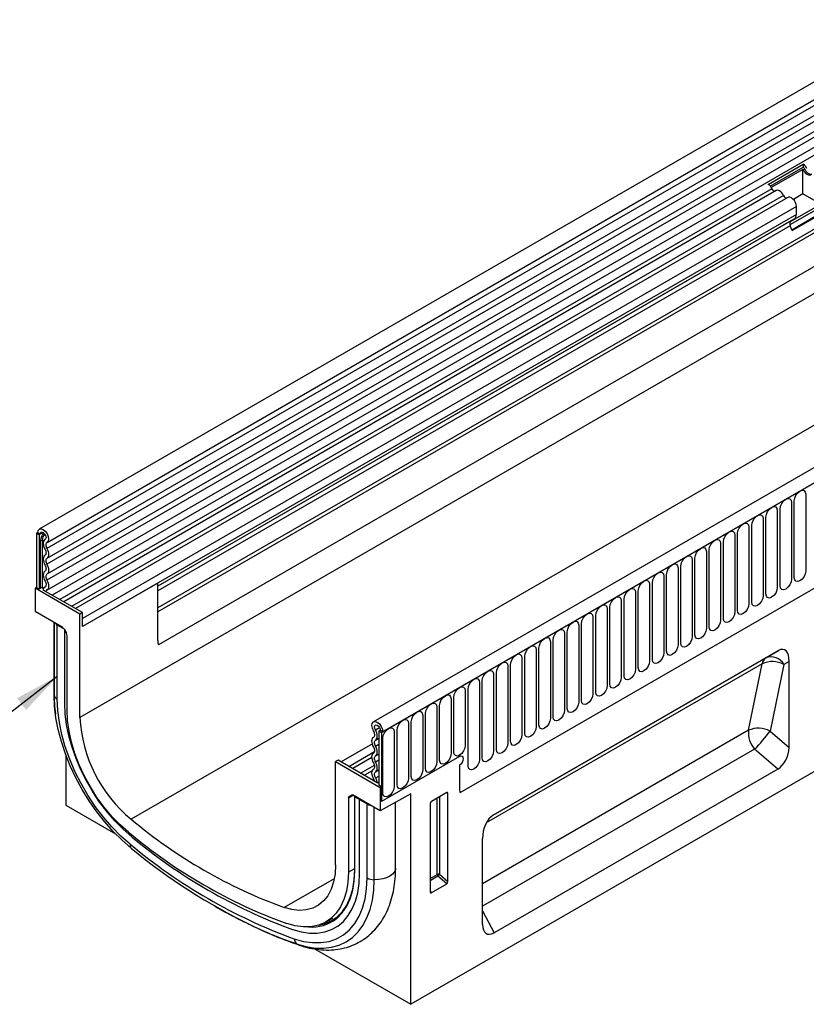
# Model space of a CAD drawing. Units: millimetres. Extents: x 75 to 2081, y 25 to 1460.
# Drawn here: x 1190 to 1407, y 377 to 649 of the extents above; entities that cross this region are included whole.
import ezdxf

# ---------------------------------------------------------------- set-up
doc = ezdxf.new("R2010")
doc.units = ezdxf.units.MM
doc.header["$LTSCALE"] = 5
doc.layers.get('0').update_dxf_attribs({"color": 1})
doc.layers.add('2034240', color=7, linetype='Continuous')
doc.layers.add('NOTES', color=7, linetype='Continuous')
doc.dimstyles.new('SLDDIMSTYLE3', dxfattribs={"dimtxt": 0.18, "dimasz": 12.5, "dimexe": 0, "dimexo": 0.0625, "dimgap": 0, "dimtad": 0, "dimtih": 1, "dimtoh": 1, "dimdec": 0, "dimrnd": 1e-09, "dimzin": 0, "dimdsep": 46, "dimtxsty": 'Standard', "dimsah": 1, "dimcen": 0.09, "dimadec": 0, "dimazin": 0, "dimtfac": 12.5, "dimtdec": 0, "dimtofl": 0, "dimtmove": 0, "dimatfit": 3, "dimfxl": 0, "dimfrac": 2, "dimtolj": 1, "dimtzin": 0, "dimarcsym": 0})

# ---------------------------------------------------------------- blocks, each defined once
blk = doc.blocks.new('1254598_003_ISO_view')
for p, q in [((602.9, 538.9), (-102.8, 131.51)), ((-100.67, 127.83), (605.02, 535.22)), ((604.97, 533.56), (-100.72, 126.18)), ((604.97, 530.8), (-100.72, 123.41)), ((604.97, 529.17), (-100.72, 121.78)), ((604.97, 526.4), (-100.72, 119.01)), ((604.97, 524.78), (-100.72, 117.39)), ((-100.73, 114.61), (604.96, 522)), ((606, 520.41), (-99.29, 113.25)), ((593.78, 492.87), (-70, 109.67)), ((593.97, 491.94), (-70, 108.64)), ((615.54, 487.61), (-91.57, 79.4)), ((695.35, 485.52), (-10.34, 78.14)), ((593.82, 482.58), (-69.85, 99.45)), ((593.82, 482.58), (-69.85, 99.45)), ((698.27, 483.02), (-8.13, 75.22)), ((-7.78, 75.43), (697.91, 482.82)), ((629.71, 459.42), (-77.4, 51.21)), ((13.59, 58.63), (676.55, 441.35)), ((13.59, 58.63), (676.55, 441.35)), ((706.4, 407.8), (0, 0)), ((98.85, 226.89), (108.54, 232.48)), ((99.39, 226.42), (108.5, 231.69)), ((108.54, 232.48), (108.5, 231.69)), ((108.47, 231.04), (99.71, 225.99)), ((108.47, 224.28), (108.47, 231.04)), ((109, 231.11), (108.58, 230.86)), ((99.87, 225.7), (-97.11, 111.99)), ((101.03, 225.16), (-96.06, 111.39)), ((103.1, 223.84), (-93.88, 110.13)), ((108.47, 224.28), (105.81, 222.74)), ((113.38, 221.44), (108.47, 224.28)), ((104.26, 223.3), (-92.83, 109.52)), ((106.63, 220.8), (-90.86, 106.79)), ((114.01, 220.96), (104.85, 215.67)), ((104.87, 216.52), (113.38, 221.44)), ((106.63, 218.53), (106.63, 220.8)), ((106.63, 218.53), (-90.86, 104.52)), ((105.35, 214.35), (114.52, 219.64)), ((105.45, 214.1), (115.13, 219.7)), ((106.11, 217.38), (-70, 115.71)), ((105.1, 216.8), (-70, 115.71)), ((104.94, 215.42), (-70, 114.43)), ((105.45, 214.1), (104.94, 215.42)), ((105.1, 216.8), (106.11, 217.38)), ((106.06, 118.08), (106.06, 139.31)), ((109.22, 141.13), (109.22, 119.9)), ((101.37, 136.6), (101.37, 115.37)), ((102.14, 115.81), (102.14, 137.04)), ((105.29, 138.87), (105.29, 117.64)), ((97.44, 134.34), (97.44, 113.11)), ((98.21, 113.55), (98.21, 134.78)), ((93.52, 132.07), (93.52, 110.84)), ((94.29, 111.28), (94.29, 132.51)), ((-103.24, 130.54), (-103.59, 130.33)), ((-103.59, 130.33), (-103.24, 130.54)), ((-102.88, 129.92), (-103.59, 130.33)), ((-103.59, 130.33), (-103.59, 115.33)), ((-103.24, 130.54), (-102.53, 130.13)), ((-102.53, 130.13), (-102.88, 129.92)), ((-102.88, 129.92), (-102.88, 114.92)), ((-101.73, 130.59), (-102.53, 130.13)), ((-102.5, 115.14), (-102.5, 128.31)), ((-102.02, 128.38), (-102.02, 115.22)), ((-101.15, 128.71), (-101.22, 128.67)), ((-101.16, 128.7), (-101.19, 128.69)), ((89.6, 129.8), (89.6, 108.57)), ((90.36, 109.02), (90.36, 130.25)), ((82.51, 104.49), (82.51, 125.72)), ((85.67, 127.54), (85.67, 106.31)), ((86.44, 106.75), (86.44, 127.98)), ((77.82, 123.01), (77.82, 101.78)), ((78.59, 102.22), (78.59, 123.45)), ((81.75, 125.27), (81.75, 104.04)), ((73.9, 120.74), (73.9, 99.51)), ((74.67, 99.96), (74.67, 121.19)), ((69.97, 118.48), (69.97, 97.25)), ((70.74, 97.69), (70.74, 118.92)), ((-103.59, 115.33), (-103.94, 115.12)), ((-91.57, 107.98), (-103.94, 115.12)), ((-103.94, 115.12), (-103.94, 108.66)), ((-103.59, 115.33), (-102.88, 114.92)), ((-102.5, 115.14), (-102.88, 114.92)), ((-90.86, 108.39), (-101.71, 114.65)), ((-101.19, 115.51), (-101.31, 115.44)), ((-101.2, 115.5), (-101.27, 115.46)), ((-70, 116.56), (-90.86, 104.52)), ((-70, 100.67), (-70, 116.56)), ((66.05, 116.21), (66.05, 94.98)), ((66.82, 95.42), (66.82, 116.65)), ((58.97, 90.89), (58.97, 112.12)), ((62.12, 113.95), (62.12, 92.72)), ((62.89, 93.16), (62.89, 114.39)), ((54.28, 109.41), (54.28, 88.18)), ((55.04, 88.63), (55.04, 109.86)), ((58.2, 111.68), (58.2, 90.45)), ((-96.47, 104.35), (-103.94, 108.66)), ((-90.86, 108.39), (-91.57, 107.98)), ((-91.57, 79.4), (-91.57, 107.98)), ((-90.86, 104.52), (-90.86, 108.39)), ((-90.86, 104.52), (-90.86, 106.79)), ((-70, 100.67), (-70, 108.64)), ((50.35, 107.15), (50.35, 85.92)), ((51.12, 86.36), (51.12, 107.59)), ((-98.7, 105.64), (-98.7, 85.74)), ((-98.7, 85.58), (-98.7, 105.63)), ((-96.02, 103.89), (-97.82, 104.93)), ((-97.82, 84.44), (-97.82, 104.93)), ((-95.97, 103.82), (-95.32, 102.7)), ((46.43, 104.88), (46.43, 83.65)), ((47.19, 84.1), (47.19, 105.33)), ((-95.78, 83.26), (-95.78, 103.48)), ((-95.12, 81.45), (-95.12, 102)), ((42.5, 102.62), (42.5, 81.39)), ((43.27, 81.83), (43.27, 103.06)), ((35.42, 77.3), (35.42, 98.53)), ((38.58, 100.35), (38.58, 79.12)), ((39.35, 79.57), (39.35, 100.8)), ((22.74, 52.32), (98.18, 95.87)), ((101.66, 97.88), (22.79, 52.35)), ((30.73, 95.82), (30.73, 74.59)), ((31.5, 75.03), (31.5, 96.26)), ((34.65, 98.09), (34.65, 76.86)), ((98.18, 95.87), (101.66, 97.88)), ((97.2, 94.26), (20.85, 50.18)), ((26.8, 93.56), (26.8, 72.33)), ((27.57, 72.77), (27.57, 94)), ((93.38, 75.82), (97.2, 94.26)), ((103.18, 94.04), (99.36, 75.6)), ((104.65, 94.89), (103.18, 94.04)), ((104.65, 71.05), (104.65, 94.89)), ((22.88, 91.29), (22.88, 70.06)), ((23.65, 70.5), (23.65, 91.73)), ((15.8, 65.97), (15.8, 87.2)), ((18.96, 89.02), (18.96, 67.79)), ((19.72, 68.24), (19.72, 89.47)), ((-98.7, 85.74), (-98.7, 85.58)), ((11.11, 84.49), (11.11, 69.39)), ((11.87, 69.83), (11.87, 84.94)), ((15.03, 86.76), (15.03, 71.65)), ((7.18, 82.23), (7.18, 67.12)), ((7.95, 67.57), (7.95, 82.67)), ((3.26, 79.96), (3.26, 64.86)), ((4.03, 65.3), (4.03, 80.41)), ((-9.83, 75.95), (-8.7, 76.6)), ((-0.67, 77.7), (-0.67, 62.59)), ((0.1, 63.03), (0.1, 78.14)), ((-9.79, 73.11), (-8.84, 73.66)), ((-8.84, 75.63), (-8.49, 75.84)), ((-8.84, 75.63), (-8.13, 75.22)), ((-8.84, 75.63), (-8.84, 60.63)), ((-7.78, 75.43), (-8.49, 75.84)), ((-8.13, 75.22), (-7.78, 75.43)), ((-8.13, 75.22), (-8.13, 56.14)), ((-7.75, 58.5), (-7.75, 73.61)), ((-4.59, 75.43), (-4.59, 60.33)), ((-3.82, 60.77), (-3.82, 75.87)), ((93.38, 75.82), (19.8, 33.34)), ((99.36, 75.6), (104.65, 71.05)), ((-10.67, 72.1), (-19.34, 67.1)), ((-9.79, 71.48), (-8.84, 72.03)), ((-95.46, 69.03), (-95.46, 55.11)), ((-17.16, 65.84), (-10.04, 69.95)), ((-10.78, 68.31), (-16.11, 65.23)), ((-9.79, 68.72), (-8.84, 69.26)), ((13.44, 68.59), (-8.13, 56.14)), ((95.09, 70.58), (19.8, 27.12)), ((101.47, 65.11), (95.09, 70.58)), ((-20.15, 67.57), (-20.86, 67.16)), ((-20.86, 38.58), (-20.86, 67.16)), ((-20.86, 67.16), (-8.49, 60.02)), ((-9.3, 61.3), (-20.15, 67.57)), ((-13.93, 63.97), (-10.05, 66.21)), ((-9.79, 67.09), (-8.84, 67.64)), ((13.44, 66.14), (13.44, 59.85)), ((-10.71, 64.62), (-12.88, 63.37)), ((-9.79, 64.32), (-8.84, 64.87)), ((-9.75, 62.63), (-8.84, 63.16)), ((101.47, 65.11), (22.99, 19.8)), ((-10.7, 62.11), (-10.26, 62.36)), ((-9.3, 61.3), (-8.84, 61.57)), ((-8.13, 60.22), (-8.84, 60.63)), ((-8.13, 60.22), (-8.49, 60.02)), ((-8.49, 60.02), (-8.49, 53.55)), ((-8.13, 56.14), (-8.13, 60.22)), ((-15.89, 57.83), (-17.31, 57.09)), ((-17.11, 57.54), (-16.29, 57.96)), ((-17.11, 57.54), (-16.46, 57.92)), ((-16.43, 57.93), (-16.46, 57.92)), ((-8.49, 53.55), (-15.96, 57.87)), ((-15.61, 57.55), (-15.61, 37.05)), ((-15.52, 57.42), (-14.18, 56.65)), ((-15.52, 36.93), (-15.52, 57.42)), ((0, 58.2), (-8.49, 53.55)), ((0, 0), (0, 58.2)), ((9.9, 58.59), (5.65, 56.13)), ((7.89, 57.43), (7.89, 35.98)), ((10.25, 58.39), (9.76, 58.5)), ((10.25, 33.94), (10.25, 58.39)), ((-95.46, 55.11), (-81.77, 47.21)), ((-17.31, 57.09), (-17.31, 36.54)), ((-14.18, 56.65), (-14.01, 56.74)), ((-14.18, 36.16), (-14.18, 56.65)), ((-14.18, 56.65), (-12.13, 55.47)), ((-12.13, 34.98), (-12.13, 55.47)), ((-10.16, 34.47), (-10.16, 54.52)), ((-4.24, 37.72), (-4.24, 55.87)), ((5.3, 55.53), (5.3, 31.08)), ((7.25, 35.94), (7.25, 57.06)), ((19.8, 22.07), (19.8, 45.91)), ((-15.61, 37.47), (-17.31, 36.54)), ((5.3, 34.82), (7.25, 35.94)), ((7.46, 35.46), (5.3, 34.21)), ((9.92, 33.33), (7.46, 35.46)), ((7.89, 35.98), (10.25, 33.94)), ((-21.21, 34.74), (-35.03, 26.76)), ((5.64, 30.86), (9.92, 33.33)), ((5.3, 31.35), (5.64, 30.86)), ((19.8, 25.89), (22.99, 19.8)), ((-23.81, 22.64), (-21.64, 23.8)), ((-30.89, 16.39), (-31.48, 16.68)), ((-26.5, 15.3), (0, 0))]:
    blk.add_line(p, q)
at = {"flags": 128}
for points in [[(110.74, 229.61), (110.52, 229.48), (110.26, 229.44), (109.97, 229.49), (109.66, 229.63), (109.35, 229.85), (109.06, 230.14), (108.8, 230.48), (108.58, 230.86)], [(103.1, 223.84), (102.88, 224.22), (102.61, 224.56), (102.32, 224.85), (102.01, 225.07), (101.7, 225.2), (101.41, 225.26), (101.15, 225.22), (101.03, 225.16)], [(106.63, 220.8), (106.57, 221.32), (106.38, 221.87), (106.08, 222.4), (105.7, 222.85), (105.28, 223.18), (104.86, 223.36), (104.47, 223.38), (104.26, 223.3)], [(106.06, 139.31), (106.18, 140.08), (106.52, 140.87), (107.04, 141.56), (107.64, 142.04), (108.24, 142.25), (108.76, 142.15), (109.1, 141.76), (109.22, 141.13)], [(102.14, 137.04), (102.26, 137.81), (102.6, 138.6), (103.11, 139.29), (103.71, 139.78), (104.32, 139.99), (104.83, 139.89), (105.17, 139.49), (105.29, 138.87)], [(98.21, 134.78), (98.33, 135.55), (98.67, 136.33), (99.19, 137.02), (99.79, 137.51), (100.39, 137.72), (100.91, 137.62), (101.25, 137.23), (101.37, 136.6)], [(94.29, 132.51), (94.41, 133.28), (94.75, 134.07), (95.26, 134.76), (95.87, 135.25), (96.47, 135.46), (96.98, 135.36), (97.32, 134.96), (97.44, 134.34)], [(-103.24, 130.54), (-103.12, 131.14), (-102.79, 131.51), (-102.3, 131.6), (-101.72, 131.4), (-101.14, 130.92), (-100.66, 130.26), (-100.34, 129.5), (-100.23, 128.77), (-100.36, 128.18), (-100.7, 127.81)], [(86.44, 127.98), (86.56, 128.75), (86.9, 129.54), (87.41, 130.23), (88.02, 130.72), (88.62, 130.93), (89.13, 130.83), (89.48, 130.43), (89.6, 129.8)], [(90.36, 130.25), (90.48, 131.01), (90.83, 131.8), (91.34, 132.49), (91.94, 132.98), (92.55, 133.19), (93.06, 133.09), (93.4, 132.7), (93.52, 132.07)], [(-102.53, 130.13), (-102.47, 130.45), (-102.29, 130.64), (-102.03, 130.69), (-101.73, 130.58), (-101.42, 130.33), (-101.16, 129.98), (-100.99, 129.58), (-100.94, 129.19), (-101.01, 128.88), (-101.19, 128.69)], [(-101.19, 128.69), (-101.41, 128.52), (-101.57, 128.27), (-101.68, 127.96), (-101.72, 127.6), (-101.69, 127.19), (-101.6, 126.76), (-101.44, 126.32), (-101.23, 125.9)], [(82.51, 125.72), (82.63, 126.48), (82.98, 127.27), (83.49, 127.96), (84.09, 128.45), (84.7, 128.66), (85.21, 128.56), (85.55, 128.17), (85.67, 127.54)], [(-101.23, 125.9), (-101.1, 125.65), (-101.01, 125.4), (-100.96, 125.15), (-100.94, 124.92), (-100.96, 124.7), (-101.01, 124.52), (-101.1, 124.38), (-101.23, 124.27)], [(-100.7, 127.81), (-100.83, 127.72), (-100.93, 127.57), (-100.99, 127.39), (-101.01, 127.17), (-100.99, 126.94), (-100.94, 126.68), (-100.85, 126.43), (-100.72, 126.18)], [(-100.72, 126.18), (-100.51, 125.76), (-100.36, 125.33), (-100.26, 124.91), (-100.23, 124.51), (-100.26, 124.15), (-100.36, 123.83), (-100.51, 123.59), (-100.72, 123.41)], [(78.59, 123.45), (78.71, 124.22), (79.05, 125.01), (79.56, 125.7), (80.17, 126.18), (80.77, 126.39), (81.28, 126.29), (81.63, 125.9), (81.75, 125.27)], [(-101.23, 124.27), (-101.44, 124.09), (-101.59, 123.84), (-101.69, 123.53), (-101.72, 123.17), (-101.69, 122.77), (-101.59, 122.35), (-101.44, 121.92), (-101.23, 121.5)], [(-100.72, 123.41), (-100.84, 123.3), (-100.94, 123.16), (-100.99, 122.97), (-101.01, 122.76), (-100.99, 122.53), (-100.94, 122.28), (-100.84, 122.03), (-100.72, 121.78)], [(74.67, 121.19), (74.79, 121.95), (75.13, 122.74), (75.64, 123.43), (76.24, 123.92), (76.85, 124.13), (77.36, 124.03), (77.7, 123.64), (77.82, 123.01)], [(-101.23, 121.5), (-101.1, 121.26), (-101.01, 121.01), (-100.96, 120.76), (-100.94, 120.52), (-100.96, 120.31), (-101.01, 120.13), (-101.1, 119.98), (-101.23, 119.88)], [(-100.72, 121.78), (-100.51, 121.37), (-100.36, 120.94), (-100.26, 120.52), (-100.23, 120.12), (-100.26, 119.75), (-100.36, 119.44), (-100.51, 119.19), (-100.72, 119.01)], [(70.74, 118.92), (70.86, 119.69), (71.2, 120.48), (71.72, 121.17), (72.32, 121.65), (72.92, 121.86), (73.44, 121.76), (73.78, 121.37), (73.9, 120.74)], [(109.22, 119.9), (109.1, 119.13), (108.76, 118.35), (108.24, 117.66), (107.64, 117.17), (107.04, 116.96), (106.52, 117.06), (106.18, 117.45), (106.06, 118.08)], [(-101.23, 119.88), (-101.44, 119.7), (-101.59, 119.45), (-101.69, 119.14), (-101.72, 118.78), (-101.69, 118.38), (-101.59, 117.96), (-101.44, 117.53), (-101.23, 117.11)], [(-100.72, 119.01), (-100.84, 118.91), (-100.94, 118.76), (-100.99, 118.58), (-101.01, 118.37), (-100.99, 118.13), (-100.94, 117.89), (-100.84, 117.64), (-100.72, 117.39)], [(-100.72, 117.39), (-100.51, 116.96), (-100.35, 116.51), (-100.26, 116.08), (-100.23, 115.67), (-100.28, 115.3), (-100.39, 114.99), (-100.56, 114.75), (-100.79, 114.59)], [(62.89, 114.39), (63.01, 115.16), (63.35, 115.94), (63.87, 116.63), (64.47, 117.12), (65.07, 117.33), (65.59, 117.23), (65.93, 116.84), (66.05, 116.21)], [(66.82, 116.65), (66.94, 117.42), (67.28, 118.21), (67.79, 118.9), (68.39, 119.39), (69, 119.6), (69.51, 119.5), (69.85, 119.1), (69.97, 118.48)], [(105.29, 117.64), (105.17, 116.87), (104.83, 116.08), (104.32, 115.39), (103.71, 114.9), (103.11, 114.69), (102.6, 114.79), (102.26, 115.19), (102.14, 115.81)], [(-101.27, 115.46), (-101.6, 115.12), (-101.71, 114.65)], [(-101.23, 117.11), (-101.1, 116.86), (-101.01, 116.6), (-100.95, 116.34), (-100.94, 116.1), (-100.97, 115.88), (-101.03, 115.7), (-101.13, 115.56), (-101.27, 115.46)], [(-100.79, 114.59), (-100.95, 114.42), (-101, 114.24)], [(58.97, 112.12), (59.09, 112.89), (59.43, 113.68), (59.94, 114.37), (60.55, 114.86), (61.15, 115.07), (61.66, 114.97), (62, 114.57), (62.12, 113.95)], [(101.37, 115.37), (101.25, 114.6), (100.91, 113.81), (100.39, 113.12), (99.79, 112.64), (99.19, 112.43), (98.67, 112.53), (98.33, 112.92), (98.21, 113.55)], [(55.04, 109.86), (55.16, 110.62), (55.51, 111.41), (56.02, 112.1), (56.62, 112.59), (57.23, 112.8), (57.74, 112.7), (58.08, 112.31), (58.2, 111.68)], [(97.44, 113.11), (97.32, 112.34), (96.98, 111.55), (96.47, 110.86), (95.87, 110.37), (95.26, 110.16), (94.75, 110.26), (94.41, 110.65), (94.29, 111.28)], [(51.12, 107.59), (51.24, 108.36), (51.58, 109.15), (52.09, 109.84), (52.7, 110.33), (53.3, 110.54), (53.81, 110.44), (54.16, 110.04), (54.28, 109.41)], [(93.52, 110.84), (93.4, 110.07), (93.06, 109.28), (92.55, 108.59), (91.94, 108.11), (91.34, 107.9), (90.83, 108), (90.48, 108.39), (90.36, 109.02)], [(47.19, 105.33), (47.31, 106.09), (47.66, 106.88), (48.17, 107.57), (48.77, 108.06), (49.38, 108.27), (49.89, 108.17), (50.23, 107.78), (50.35, 107.15)], [(85.67, 106.31), (85.55, 105.54), (85.21, 104.75), (84.7, 104.06), (84.09, 103.57), (83.49, 103.36), (82.98, 103.46), (82.63, 103.86), (82.51, 104.49)], [(89.6, 108.57), (89.48, 107.81), (89.13, 107.02), (88.62, 106.33), (88.02, 105.84), (87.41, 105.63), (86.9, 105.73), (86.56, 106.12), (86.44, 106.75)], [(39.35, 100.8), (39.47, 101.56), (39.81, 102.35), (40.32, 103.04), (40.92, 103.53), (41.53, 103.74), (42.04, 103.64), (42.38, 103.25), (42.5, 102.62)], [(43.27, 103.06), (43.39, 103.83), (43.73, 104.62), (44.24, 105.31), (44.85, 105.79), (45.45, 106), (45.96, 105.91), (46.31, 105.51), (46.43, 104.88)], [(81.75, 104.04), (81.63, 103.28), (81.28, 102.49), (80.77, 101.8), (80.17, 101.31), (79.56, 101.1), (79.05, 101.2), (78.71, 101.59), (78.59, 102.22)], [(35.42, 98.53), (35.54, 99.3), (35.88, 100.09), (36.4, 100.78), (37, 101.26), (37.6, 101.47), (38.12, 101.37), (38.46, 100.98), (38.58, 100.35)], [(77.82, 101.78), (77.7, 101.01), (77.36, 100.22), (76.85, 99.53), (76.24, 99.04), (75.64, 98.83), (75.13, 98.93), (74.79, 99.33), (74.67, 99.96)], [(31.5, 96.26), (31.62, 97.03), (31.96, 97.82), (32.47, 98.51), (33.07, 99), (33.68, 99.21), (34.19, 99.11), (34.53, 98.71), (34.65, 98.09)], [(73.9, 99.51), (73.78, 98.75), (73.44, 97.96), (72.92, 97.27), (72.32, 96.78), (71.72, 96.57), (71.2, 96.67), (70.86, 97.06), (70.74, 97.69)], [(27.57, 94), (27.69, 94.77), (28.03, 95.55), (28.55, 96.25), (29.15, 96.73), (29.75, 96.94), (30.27, 96.84), (30.61, 96.45), (30.73, 95.82)], [(69.97, 97.25), (69.85, 96.48), (69.51, 95.69), (69, 95), (68.39, 94.51), (67.79, 94.3), (67.28, 94.4), (66.94, 94.8), (66.82, 95.42)], [(23.65, 91.73), (23.77, 92.5), (24.11, 93.29), (24.62, 93.98), (25.23, 94.47), (25.83, 94.68), (26.34, 94.58), (26.68, 94.18), (26.8, 93.56)], [(62.12, 92.72), (62, 91.95), (61.66, 91.16), (61.15, 90.47), (60.55, 89.98), (59.94, 89.77), (59.43, 89.87), (59.09, 90.26), (58.97, 90.89)], [(66.05, 94.98), (65.93, 94.21), (65.59, 93.43), (65.07, 92.73), (64.47, 92.25), (63.87, 92.04), (63.35, 92.14), (63.01, 92.53), (62.89, 93.16)], [(15.8, 87.2), (15.92, 87.97), (16.26, 88.76), (16.77, 89.45), (17.38, 89.94), (17.98, 90.15), (18.49, 90.05), (18.84, 89.65), (18.96, 89.02)], [(19.72, 89.47), (19.84, 90.23), (20.19, 91.02), (20.7, 91.71), (21.3, 92.2), (21.91, 92.41), (22.42, 92.31), (22.76, 91.92), (22.88, 91.29)], [(58.2, 90.45), (58.08, 89.68), (57.74, 88.89), (57.23, 88.2), (56.62, 87.72), (56.02, 87.51), (55.51, 87.61), (55.16, 88), (55.04, 88.63)], [(11.87, 84.94), (11.99, 85.7), (12.34, 86.49), (12.85, 87.18), (13.45, 87.67), (14.06, 87.88), (14.57, 87.78), (14.91, 87.39), (15.03, 86.76)], [(54.28, 88.18), (54.16, 87.42), (53.81, 86.63), (53.3, 85.94), (52.7, 85.45), (52.09, 85.24), (51.58, 85.34), (51.24, 85.73), (51.12, 86.36)], [(-77.38, 43.18), (-79.9, 45.38), (-82.35, 47.81), (-84.7, 50.46), (-86.93, 53.3), (-89.02, 56.3), (-90.94, 59.43), (-92.69, 62.67), (-94.24, 65.98), (-95.57, 69.33), (-96.68, 72.69), (-97.56, 76.03), (-98.19, 79.31), (-98.57, 82.5), (-98.7, 85.58)], [(7.95, 82.67), (8.07, 83.44), (8.41, 84.23), (8.92, 84.92), (9.53, 85.4), (10.13, 85.61), (10.64, 85.52), (10.99, 85.12), (11.11, 84.49)], [(50.35, 85.92), (50.23, 85.15), (49.89, 84.36), (49.38, 83.67), (48.77, 83.18), (48.17, 82.98), (47.66, 83.07), (47.31, 83.47), (47.19, 84.1)], [(-77.65, 44.31), (-80.21, 46.56), (-82.7, 49.07), (-85.07, 51.81), (-87.31, 54.75), (-89.38, 57.86), (-91.27, 61.1), (-92.95, 64.44), (-94.4, 67.84), (-95.62, 71.27), (-96.57, 74.68), (-97.26, 78.03), (-97.68, 81.3), (-97.82, 84.44)], [(-77.24, 46.39), (-79.6, 48.46), (-81.88, 50.76), (-84.06, 53.28), (-86.12, 55.98), (-88.02, 58.84), (-89.76, 61.82), (-91.3, 64.88), (-92.64, 68.01), (-93.75, 71.16), (-94.63, 74.29), (-95.27, 77.38), (-95.65, 80.38), (-95.78, 83.26)], [(-77.24, 46.39), (-79.6, 48.46), (-81.88, 50.76), (-84.06, 53.28), (-86.12, 55.98), (-88.02, 58.84), (-89.76, 61.82), (-91.3, 64.88), (-92.64, 68.01), (-93.75, 71.16), (-94.63, 74.29), (-95.27, 77.38), (-95.65, 80.38), (-95.78, 83.26)], [(4.03, 80.41), (4.15, 81.17), (4.49, 81.96), (5, 82.65), (5.6, 83.14), (6.21, 83.35), (6.72, 83.25), (7.06, 82.86), (7.18, 82.23)], [(46.43, 83.65), (46.31, 82.89), (45.96, 82.1), (45.45, 81.41), (44.85, 80.92), (44.24, 80.71), (43.73, 80.81), (43.39, 81.2), (43.27, 81.83)], [(-78.1, 47.61), (-80.45, 49.67), (-82.7, 51.99), (-84.85, 54.53), (-86.85, 57.27), (-88.68, 60.16), (-90.32, 63.17), (-91.75, 66.25), (-92.94, 69.38), (-93.88, 72.5), (-94.57, 75.58), (-94.98, 78.58), (-95.12, 81.45)], [(0.1, 78.14), (0.22, 78.91), (0.56, 79.7), (1.08, 80.39), (1.68, 80.87), (2.28, 81.08), (2.8, 80.98), (3.14, 80.59), (3.26, 79.96)], [(38.58, 79.12), (38.46, 78.36), (38.12, 77.57), (37.6, 76.88), (37, 76.39), (36.4, 76.18), (35.88, 76.28), (35.54, 76.67), (35.42, 77.3)], [(42.5, 81.39), (42.38, 80.62), (42.04, 79.83), (41.53, 79.14), (40.92, 78.65), (40.32, 78.44), (39.81, 78.54), (39.47, 78.94), (39.35, 79.57)], [(-10.32, 75.64), (-10.66, 76.39), (-10.78, 77.13), (-10.68, 77.74), (-10.36, 78.13), (-9.87, 78.23), (-9.3, 78.04), (-8.72, 77.58), (-8.22, 76.92), (-7.89, 76.16), (-7.78, 75.43)], [(-9.83, 75.95), (-10.01, 76.35), (-10.08, 76.74), (-10.02, 77.06), (-9.85, 77.27), (-9.59, 77.32), (-9.29, 77.22), (-8.98, 76.97), (-8.72, 76.63), (-8.55, 76.23), (-8.49, 75.84)], [(-7.75, 73.61), (-7.63, 74.38), (-7.29, 75.16), (-6.77, 75.86), (-6.17, 76.34), (-5.57, 76.55), (-5.05, 76.45), (-4.71, 76.06), (-4.59, 75.43)], [(-3.82, 75.87), (-3.7, 76.64), (-3.36, 77.43), (-2.85, 78.12), (-2.25, 78.61), (-1.64, 78.82), (-1.13, 78.72), (-0.79, 78.32), (-0.67, 77.7)], [(34.65, 76.86), (34.53, 76.09), (34.19, 75.3), (33.68, 74.61), (33.07, 74.12), (32.47, 73.91), (31.96, 74.01), (31.62, 74.41), (31.5, 75.03)], [(-10.29, 71.2), (-10.5, 71.62), (-10.66, 72.05), (-10.75, 72.47), (-10.78, 72.87), (-10.75, 73.23), (-10.66, 73.55), (-10.5, 73.79), (-10.29, 73.97)], [(-10.29, 73.97), (-10.17, 74.08), (-10.08, 74.23), (-10.02, 74.42), (-10.01, 74.64), (-10.03, 74.88), (-10.09, 75.13), (-10.19, 75.39), (-10.32, 75.64)], [(-9.79, 73.11), (-9.58, 73.29), (-9.42, 73.55), (-9.33, 73.87), (-9.3, 74.24), (-9.34, 74.65), (-9.44, 75.09), (-9.61, 75.52), (-9.83, 75.95)], [(30.73, 74.59), (30.61, 73.82), (30.27, 73.04), (29.75, 72.34), (29.15, 71.86), (28.55, 71.65), (28.03, 71.75), (27.69, 72.14), (27.57, 72.77)], [(-10.29, 69.58), (-10.17, 69.68), (-10.08, 69.83), (-10.02, 70.01), (-10.01, 70.23), (-10.02, 70.46), (-10.08, 70.71), (-10.17, 70.96), (-10.29, 71.2)], [(-9.79, 71.48), (-9.91, 71.73), (-10, 71.98), (-10.06, 72.23), (-10.08, 72.46), (-10.06, 72.68), (-10, 72.86), (-9.91, 73), (-9.79, 73.11)], [(-9.79, 68.72), (-9.58, 68.89), (-9.43, 69.14), (-9.33, 69.45), (-9.3, 69.82), (-9.33, 70.22), (-9.43, 70.64), (-9.58, 71.07), (-9.79, 71.48)], [(15.03, 71.65), (14.91, 70.89), (14.57, 70.1), (14.06, 69.41), (13.45, 68.92), (12.85, 68.71), (12.34, 68.81), (11.99, 69.2), (11.87, 69.83)], [(26.8, 72.33), (26.68, 71.56), (26.34, 70.77), (25.83, 70.08), (25.23, 69.59), (24.62, 69.38), (24.11, 69.48), (23.77, 69.88), (23.65, 70.5)], [(-10.29, 66.81), (-10.5, 67.23), (-10.66, 67.66), (-10.75, 68.08), (-10.78, 68.48), (-10.75, 68.84), (-10.66, 69.15), (-10.5, 69.4), (-10.29, 69.58)], [(-9.79, 67.09), (-9.91, 67.34), (-10, 67.59), (-10.06, 67.84), (-10.08, 68.07), (-10.06, 68.28), (-10, 68.47), (-9.91, 68.61), (-9.79, 68.72)], [(11.11, 69.39), (10.99, 68.62), (10.64, 67.83), (10.13, 67.14), (9.53, 66.65), (8.92, 66.44), (8.41, 66.54), (8.07, 66.94), (7.95, 67.57)], [(13.44, 68.59), (13.84, 68.73), (14.19, 68.66), (14.41, 68.4), (14.5, 67.98), (14.41, 67.46), (14.19, 66.93), (13.84, 66.47), (13.44, 66.14)], [(13.44, 68.59), (13.84, 68.73), (14.19, 68.66), (14.41, 68.4), (14.5, 67.98), (14.41, 67.46), (14.19, 66.93), (13.84, 66.47), (13.44, 66.14)], [(13.44, 68.59), (13.84, 68.73), (14.19, 68.66), (14.41, 68.4), (14.5, 67.98), (14.41, 67.46), (14.19, 66.93), (13.84, 66.47), (13.44, 66.14)], [(22.88, 70.06), (22.76, 69.29), (22.42, 68.5), (21.91, 67.81), (21.3, 67.33), (20.7, 67.12), (20.19, 67.22), (19.84, 67.61), (19.72, 68.24)], [(-10.29, 65.19), (-10.17, 65.29), (-10.08, 65.44), (-10.02, 65.62), (-10.01, 65.83), (-10.02, 66.07), (-10.08, 66.31), (-10.17, 66.57), (-10.29, 66.81)], [(-9.79, 64.32), (-9.58, 64.5), (-9.43, 64.75), (-9.33, 65.06), (-9.3, 65.42), (-9.33, 65.82), (-9.43, 66.25), (-9.58, 66.67), (-9.79, 67.09)], [(7.18, 67.12), (7.06, 66.36), (6.72, 65.57), (6.21, 64.88), (5.6, 64.39), (5, 64.18), (4.49, 64.28), (4.15, 64.67), (4.03, 65.3)], [(18.96, 67.79), (18.84, 67.03), (18.49, 66.24), (17.98, 65.55), (17.38, 65.06), (16.77, 64.85), (16.26, 64.95), (15.92, 65.34), (15.8, 65.97)], [(-10.23, 62.31), (-10.46, 62.73), (-10.63, 63.17), (-10.74, 63.61), (-10.78, 64.03), (-10.76, 64.41), (-10.66, 64.74), (-10.51, 65), (-10.29, 65.19)], [(-9.75, 62.63), (-9.88, 62.88), (-9.99, 63.14), (-10.05, 63.4), (-10.08, 63.65), (-10.06, 63.87), (-10.01, 64.06), (-9.91, 64.21), (-9.79, 64.32)], [(3.26, 64.86), (3.14, 64.09), (2.8, 63.3), (2.28, 62.61), (1.68, 62.12), (1.08, 61.91), (0.56, 62.01), (0.22, 62.41), (0.1, 63.03)], [(-10.01, 61.71), (-10.06, 61.95), (-10.23, 62.31)], [(-9.3, 61.3), (-9.42, 61.91), (-9.75, 62.63)], [(-4.59, 60.33), (-4.71, 59.56), (-5.05, 58.77), (-5.57, 58.08), (-6.17, 57.59), (-6.77, 57.38), (-7.29, 57.48), (-7.63, 57.87), (-7.75, 58.5)], [(-0.67, 62.59), (-0.79, 61.82), (-1.13, 61.04), (-1.64, 60.34), (-2.25, 59.86), (-2.85, 59.65), (-3.36, 59.75), (-3.7, 60.14), (-3.82, 60.77)], [(-15.52, 57.42), (-15.56, 57.45), (-15.59, 57.48), (-15.6, 57.51), (-15.61, 57.55), (-15.6, 57.58), (-15.59, 57.61), (-15.56, 57.64)], [(-20.86, 38.58), (-21, 36.13), (-21.41, 33.86), (-22.08, 31.83), (-23.01, 30.06), (-24.18, 28.59), (-25.58, 27.42), (-27.17, 26.59), (-28.94, 26.1), (-30.87, 25.97), (-32.9, 26.19), (-35.03, 26.76)], [(-17.31, 36.54), (-17.45, 33.82), (-17.86, 31.3), (-18.55, 29.01), (-19.49, 26.98), (-20.68, 25.23), (-22.11, 23.79), (-23.75, 22.67), (-25.58, 21.9), (-27.58, 21.47), (-29.73, 21.41), (-31.98, 21.69), (-34.33, 22.34)], [(-32.71, 20.69), (-30.35, 20.03), (-28.07, 19.69), (-25.89, 19.69), (-23.84, 20.02), (-21.93, 20.68), (-20.2, 21.66), (-18.66, 22.95), (-17.32, 24.53), (-16.21, 26.39), (-15.33, 28.51), (-14.69, 30.86), (-14.31, 33.42), (-14.18, 36.16)], [(-32.71, 20.69), (-30.35, 20.03), (-28.07, 19.69), (-25.89, 19.69), (-23.84, 20.02), (-21.93, 20.68), (-20.2, 21.66), (-18.66, 22.95), (-17.32, 24.53), (-16.21, 26.39), (-15.33, 28.51), (-14.69, 30.86), (-14.31, 33.42), (-14.18, 36.16)], [(-25.44, 21.94), (-23.92, 22.3), (-22.06, 23.09), (-20.39, 24.22), (-18.95, 25.69), (-17.73, 27.46), (-16.78, 29.53), (-16.08, 31.86), (-15.66, 34.42), (-15.52, 37.18)], [(-20.56, 23.75), (-20.44, 23.85), (-18.98, 25.33), (-17.76, 27.12), (-16.79, 29.21), (-16.09, 31.56), (-15.66, 34.15), (-15.52, 36.93)], [(-4.24, 37.72), (-4.28, 37.35), (-4.55, 36.67), (-5.06, 36.03), (-5.79, 35.48), (-6.72, 35.03), (-7.79, 34.7), (-8.95, 34.51), (-10.16, 34.47)], [(-32.31, 18.14), (-29.74, 17.42), (-27.26, 17.06), (-24.88, 17.06), (-22.65, 17.42), (-20.57, 18.13), (-18.69, 19.2), (-17.01, 20.6), (-15.55, 22.32), (-14.34, 24.35), (-13.38, 26.65), (-12.69, 29.21), (-12.27, 32), (-12.13, 34.98)], [(-31.48, 16.68), (-28.96, 15.96), (-26.51, 15.57), (-24.16, 15.51), (-21.93, 15.77), (-19.84, 16.36), (-17.92, 17.28), (-16.17, 18.5), (-14.62, 20.02), (-13.29, 21.83), (-12.18, 23.91), (-11.3, 26.24), (-10.67, 28.79), (-10.29, 31.54), (-10.16, 34.47)]]:
    blk.add_lwpolyline(points, dxfattribs=at)
for centre, radius, start, end in [((107.68, 230.48), 1.46, 25.3635, 55.633), ((106.86, 230.02), 2.98, 25.3635, 55.633), ((107.09, 230.12), 1.66, 26.2967, 33.5774), ((110.96, 231.8), 2.09, 199.5481, 268.827), ((97.17, 224.43), 2.98, 25.3635, 55.633), ((100.85, 226.06), 1.05, 200.0659, 265.7488), ((104.08, 224.2), 1.05, 200.0659, 265.7488), ((105.38, 218.4), 1.26, 305.698, 5.6204), ((105.9, 216), 1.12, 134.7852, 211.2988), ((-99.02, 128.13), 3.48, 137.4761, 177.0976), ((-102.15, 127.63), 0.768, 80.2289, 117.3572), ((-99.21, 128.24), 2.81, 137.1991, 177.095), ((-101.63, 130.92), 2.57, 261.2976, 272.2391), ((-102.15, 114.46), 0.768, 80.2289, 117.3572), ((-101.63, 117.75), 2.56, 261.2952, 271.4884), ((-96.85, 106.72), 2.03, 216.6278, 241.3797), ((-65.45, 100.63), 4.56, 179.4529, 194.9487), ((99.38, 94.03), 2.2, 123.1995, 174.0853), ((99.6, 92), 4.12, 29.6556, 110.1311), ((99.96, 87.99), 6.85, 61.9987, 113.8033), ((-97.16, 85.86), 1.56, 190.2184, 244.9135), ((-52.44, 81.42), 39.18, 182.9466, 230.4351), ((96.14, 69.55), 6.85, 61.9987, 113.8033), ((100.51, 75.25), 7.15, 175.4814, 220.7831), ((54.38, 109.55), 56.36, 316.2529, 322.9508), ((17.99, 59.81), 4.56, 179.4529, 194.9487), ((-10.33, 58.68), 3.68, 240.7611, 257.2829), ((13.57, 159.88), 141.71, 230.0638, 249.9416), ((15.89, 159.87), 146.42, 230.0638, 249.9416), ((18.37, 160.59), 148.94, 230.0638, 249.9416), ((-76.63, 43.95), 1.08, 160.6291, 225.803), ((19.7, 160.59), 151.65, 230.0638, 249.9416), ((28.41, 171.58), 166.37, 230.5152, 244.1203), ((-15.46, 37.07), 0.151, 185.6948, 245.6253), ((7.61, 35.25), 0.782, 68.6939, 117.0888), ((8.03, 35.98), 0.776, 182.7918, 222.6197), ((5.95, 37.16), 2.28, 311.4515, 328.5869), ((-10.12, 38.73), 4.26, 241.8023, 269.4435), ((9.07, 133.78), 123.92, 244.5338, 250.8974), ((-27.47, 32.62), 11.25, 265.6322, 307.9074), ((-26.7, 32.51), 10.48, 281.0574, 298.787), ((-30.23, 18.36), 2.09, 185.9842, 233.3492)]:
    blk.add_arc(centre, radius, start, end)
for centre, major_axis, ratio, start_param, end_param in [((-96.47, 103.53), (-0.5, 0.866), 0.577777, 4.712813, 5.497526), ((-95.82, 102.41), (-0.5, 0.866), 0.577777, 3.927415, 4.712813), ((100.99, 91.72), (2.26, 6.42), 0.448238, 5.378181, 6.764928), ((100.99, 69.55), (2, 4.74), 0.647317, 3.849109, 5.290132), ((-16.61, 56.68), (-0.5, 0.867), 0.576986, 0.000424, 0.785137), ((-15.96, 57.05), (-0.5, 0.867), 0.576986, 5.498211, 6.283609), ((9.89, 58.17), (0.258, 0.446), 0.560226, 5.51279, 7.053428), ((5.66, 55.73), (0.25, 0.433), 0.595062, 0.800391, 2.341029), ((23.46, 46.96), (1.07, 5.74), 0.610007, 0.481698, 1.868445), ((9.89, 33.77), (0.218, 0.463), 0.616456, 3.867552, 5.364896), ((5.66, 31.32), (0.245, 0.492), 0.533247, 2.321052, 3.818396), ((23.46, 24.79), (2.53, 5.26), 0.502174, 2.335786, 3.776809)]:
    blk.add_ellipse(centre, major_axis=major_axis, ratio=ratio, start_param=start_param, end_param=end_param)
for points, knots in [([(-98.7, 85.74), (-98.7, 85.19), (-98.67, 83.61), (-98.55, 81.78), (-98.34, 80.48), (-98.31, 80.25)], [0, 0, 0, 0, 0.3078196, 0.8792595, 1, 1, 1, 1]), ([(-30.88, 16.39), (-30.39, 16.23), (-28.99, 15.77), (-26.7, 15.27), (-24.04, 14.98), (-21.47, 15.02), (-19, 15.39), (-16.69, 16.07), (-14.53, 17.03), (-12.56, 18.27), (-10.78, 19.76), (-9.19, 21.48), (-7.81, 23.43), (-6.64, 25.6), (-5.69, 27.98), (-4.96, 30.56), (-4.47, 33.32), (-4.27, 35.73), (-4.25, 37.23), (-4.24, 37.72)], [0, 0, 0, 0, 0.036346, 0.102401, 0.167771, 0.231814, 0.294317, 0.355331, 0.415151, 0.474231, 0.533055, 0.59204, 0.651694, 0.712422, 0.774464, 0.837854, 0.902421, 0.96785, 1, 1, 1, 1]), ([(-54.35, 27.22), (-54.29, 27.19), (-52.5, 26.11), (-48.97, 24.23), (-43.76, 21.61), (-38.57, 19.29), (-34.27, 17.58), (-31.72, 16.68), (-30.88, 16.39)], [0, 0, 0, 0, 0.007568, 0.228742, 0.449963, 0.671195, 0.892386, 1, 1, 1, 1])]:
    blk.add_open_spline(points, degree=3, knots=knots)

msp = doc.modelspace()

# ---------------------------------------------------------------- block references
at = {"layer": '2034240'}
msp.add_blockref('1254598_003_ISO_view', (1297.765, 376.794), dxfattribs=at)

# ---------------------------------------------------------------- leaders
at = {"layer": 'NOTES'}
msp.add_leader([(1199.944, 467.54), (1166.423, 441.552)], dimstyle='SLDDIMSTYLE3', dxfattribs=at)

doc.saveas('drawing.dxf')
